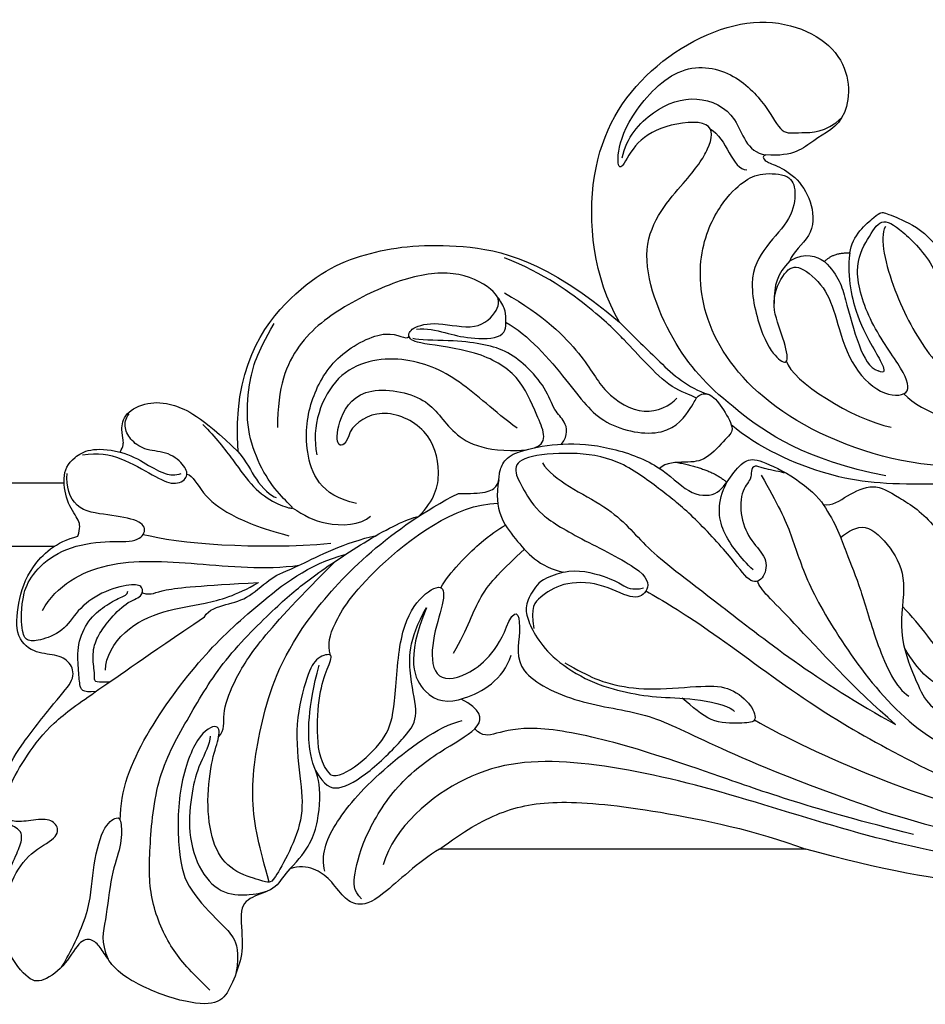
# Model space of a CAD drawing. Units: millimetres. Extents: x 2162 to 10562, y 1126 to 13006.
# Drawn here: x 6196 to 6268, y 3255 to 3333 of the extents above; entities that cross this region are included whole.
import ezdxf

# ---------------------------------------------------------------- set-up
doc = ezdxf.new("R2010")
doc.units = ezdxf.units.MM
doc.layers.add('H-06.木作(細線)', color=8, linetype='Continuous')

# ---------------------------------------------------------------- blocks, each defined once
blk = doc.blocks.new('HK-614G')
at = {"layer": 'H-06.木作(細線)', "color": 8}
for points, degree in [([(-64.659, 75.766), (-65.142, 76.226), (-65.65, 77.381), (-67.557, 77.875), (-68.789, 78.745), (-68.253, 81.924), (-68.797, 83.744), (-69.579, 85.76), (-70.76, 86.702), (-74.204, 86.095), (-77.971, 84.344), (-79.088, 82.97), (-79.674, 81.954), (-80.378, 81.25), (-81.355, 81.406), (-82.538, 83.598), (-84.484, 84.906), (-85.64, 84.415), (-87.716, 81.432), (-87.799, 78.163), (-86.607, 75.132), (-85.977, 73.94), (-85.803, 72.703), (-86.879, 72.307), (-88.014, 71.373), (-87.208, 68.132), (-86.285, 66.345), (-83.079, 62.265), (-81.696, 60.795), (-81.902, 59.493), (-83.03, 58.749), (-84.753, 58.76), (-86.441, 57.567), (-86.265, 54.698), (-85.365, 51.859), (-83.227, 49.848), (-81.454, 49.407)], 3), ([(-70.994, 85.392), (-72.567, 83.819), (-74.028, 82.358), (-75.828, 78.339), (-75.828, 74.415), (-75.28, 68.271), (-72.639, 63.697), (-70.058, 59.226), (-65.425, 54.699), (-63.264, 52.862), (-58.447, 49.591), (-55.367, 48.011), (-54.463, 47.834)], 3), ([(-82.762, 83.556), (-82.283, 82.807), (-80.404, 79.246), (-80.371, 75.903), (-79.517, 72.354), (-78.262, 71.524), (-77.993, 71.989), (-77.993, 74.017), (-78.847, 76.06), (-79.231, 80.086), (-79.692, 81.517), (-79.07, 82.928)], 3), ([(-61.415, 68.304), (-62.222, 67.497), (-62.578, 65.372), (-62.359, 61.785), (-61.709, 59.833), (-61.089, 58.588), (-62.529, 58.946), (-63.261, 60.214), (-64.342, 64.249), (-63.844, 68.633), (-63.516, 71.538), (-64.684, 74.483), (-65.964, 76.699), (-66.278, 76.88), (-66.804, 76.74), (-69.274, 76.002), (-70.75, 74.142), (-71.306, 70.867), (-70.919, 67.169), (-70.239, 65.429), (-70.211, 64.149), (-72.007, 65.001), (-73.621, 69.44), (-73.51, 74.879), (-72.806, 77.408), (-69.929, 80.285), (-69.165, 81.049), (-68.631, 82.33), (-68.94, 84.07)], 3), ([(-87.355, 80.024), (-87.355, 78.78), (-86.755, 76.537), (-85.283, 74.405), (-83.017, 73.333), (-83.017, 72.271), (-83.91, 71.714), (-85.657, 72.032), (-86.893, 72.032), (-87.277, 71.367), (-87.045, 69.359), (-85.548, 66.767), (-83.54, 64.15), (-80.308, 61.9), (-76.084, 58.962), (-71.441, 55.797)], 3), ([(-52.795, 74.21), (-54.495, 75.192), (-57.752, 78.448), (-59.371, 78.702), (-60.386, 78.116), (-61.466, 76.561), (-62.691, 75.693), (-63.942, 75.496), (-64.659, 75.766)], 3), ([(-58.991, 78.15), (-59.65, 77.491), (-59.65, 76.398), (-58.741, 73.008), (-56.079, 68.811), (-52.238, 66.062), (-49.265, 64.545), (-49.476, 63.119), (-51.098, 62.308)], 3), ([(-70.977, 65.26), (-70.977, 65.862), (-71.882, 67.428), (-72.452, 69.557), (-72.798, 72.878), (-71.825, 76.109), (-69.901, 77.918), (-67.584, 77.813), (-67.037, 77.69), (-66.411, 77.522), (-66.429, 77.518)], 3), ([(13.048, 71.225), (12.327, 71.945), (9.255, 74.005), (1.049, 77.509), (-11.816, 77.489), (-23.772, 74.21)], 3), ([(-66.313, 76.827), (-67.04, 74.114), (-67.998, 70.538), (-67.011, 63.756), (-64.325, 56.178), (-56.659, 48.734), (-51.312, 46.015)], 3), ([(-64.659, 75.766), (-63.156, 74.263), (-62.275, 72.026), (-62.214, 68.348), (-63.255, 67.096), (-63.255, 63.016), (-62.349, 59.636)], 3), ([(-61.89, 75.962), (-62.214, 74.697), (-61.424, 72.384), (-57.881, 68.164), (-52.885, 64.44), (-51.004, 64.012)], 3), ([(13.053, 70.195), (9.281, 72.869), (1.693, 75.66), (-9.832, 75.41), (-21.007, 72.688), (-31.84, 69.092), (-42.618, 66.88), (-50.67, 67.531), (-56.372, 72.454), (-57.271, 75.443)], 3), ([(-23.772, 74.21), (-52.795, 74.21)], 1), ([(-52.795, 74.21), (-50.885, 72.799), (-48.036, 71.076), (-43.616, 70.227), (-36.151, 70.974), (-27.739, 72.716), (-23.772, 74.21)], 3), ([(-17.689, 71.21), (-8.29, 74.173), (0.114, 74.173), (6.014, 72.96), (8.072, 71.772)], 3), ([(-15.252, 73.04), (-23.252, 71.045), (-31.267, 68.166), (-39.242, 65.527), (-45.644, 64.314), (-48.56, 65.096), (-49.376, 65.314), (-50.018, 64.679)], 3), ([(-78.107, 71.904), (-78.107, 69.521), (-76.384, 65.218), (-71.469, 58.621), (-67.426, 55.015), (-63.244, 51.633), (-60.2, 50.817)], 3), ([(-36.452, 53.738), (-35.12, 54.507), (-32.178, 56.206), (-23.579, 62.712), (-17.389, 66.286), (-7.849, 71.098), (3.497, 72.171), (11.021, 69.654), (12.299, 68.36), (12.746, 67.911), (13.206, 67.978)], 3), ([(-47.316, 56.155), (-46.598, 54.853), (-46.238, 56.983), (-47.09, 60.164), (-41.792, 62.782), (-36.265, 63.323), (-32.09, 65.587), (-24.834, 68.715), (-17.689, 71.21)], 3), ([(-27.854, 63.959), (-23.123, 66.69), (-13.824, 70.701), (-7.328, 71.767)], 3), ([(-62.624, 67.98), (-61.937, 69.17), (-60.98, 69.722), (-58.404, 68.235), (-55.272, 65.102), (-54.422, 63.631), (-55.168, 60.85), (-55.325, 57.611), (-53.836, 55.075)], 3), ([(-27.31, 44.565), (-26.008, 46.821), (-24.81, 49.373), (-23.887, 52.818), (-20.714, 58.314), (-15.838, 64.534), (-9.459, 67.883), (-1.899, 70.134), (6.792, 69.967), (11.432, 66.946), (13.981, 64.397)], 3), ([(-61.415, 68.304), (-60.932, 68.583), (-59.16, 67.559), (-56.904, 65.304), (-56.325, 63.081), (-56.054, 57.04), (-54.432, 54.117), (-52.417, 53.019), (-52.417, 54.61), (-53.483, 57.662), (-53.402, 60.811), (-50.835, 60.811), (-48.19, 58.585), (-47.316, 56.155)], 3), ([(7.628, 65.003), (1.659, 65.716), (-5.938, 64.481), (-12.77, 59.656), (-14.574, 56.531), (-16.123, 54.982)], 3), ([(-70.301, 65.276), (-69.788, 64.763), (-70.102, 63.594), (-69.23, 61.125), (-67.364, 57.917), (-63.82, 54.14), (-61.081, 51.401)], 3), ([(-44.64, 43.601), (-43.842, 44.983), (-38.922, 47.059), (-36.662, 50.288), (-31.953, 53.725), (-22.778, 60.989), (-16.667, 64.32)], 3), ([(-42.88, 59.441), (-40.83, 60.624), (-38.947, 61.284), (-35.947, 61.644), (-31.73, 61.206), (-29.696, 61.35), (-27.958, 62.832), (-27.59, 64.204), (-28.87, 64.204), (-31.322, 64.275), (-32.736, 62.934), (-33.563, 62.25)], 3), ([(-16.667, 64.32), (-19.98, 61.491), (-25.688, 55.063), (-27.399, 53.66), (-27.61, 52.973)], 3), ([(-21.017, 49.515), (-20.391, 49.012), (-19.088, 48.17), (-16.967, 50.264), (-15.663, 52.877), (-16.595, 57.048), (-15.03, 60.878), (-14.24, 62.708), (-12.354, 63.954), (-10.822, 64.095), (-11.617, 62.153), (-13.023, 61.436), (-14.792, 60.213), (-15.963, 58.262)], 3), ([(-42.955, 52.257), (-44.554, 52.685), (-45.223, 53.354), (-46.05, 54.836), (-45.876, 55.912), (-45.181, 57.403), (-43.791, 59.169), (-40.896, 61.013), (-37.92, 61.848), (-35.319, 62.222), (-32.282, 62.222), (-29.639, 62.931), (-29.43, 63.292)], 3), ([(-53.836, 55.075), (-55.559, 59.16), (-54.035, 62.414), (-51.214, 62.784), (-47.738, 60.783), (-47.123, 58.836)], 3), ([(-80.038, 61.713), (-81.16, 61.842), (-81.328, 61.215), (-81.407, 59.972), (-81.55, 57.979), (-80.669, 56.001), (-79.328, 54.928), (-78.075, 54.205), (-77.497, 54.05), (-77.497, 53.758)], 3), ([(-22.402, 46.886), (-21.388, 48.388), (-20.571, 50.819), (-19.436, 53.414), (-18.231, 57.911), (-16.622, 61.493), (-15.622, 62.07)], 3), ([(-78.983, 60.979), (-79.737, 60.979), (-80.136, 60.979), (-80.136, 60.651), (-80.136, 60.266), (-80.363, 58.487), (-79.836, 57.213), (-79.079, 56.143), (-77.62, 54.583), (-76.29, 54.224), (-76.278, 53.358), (-77.144, 53.126), (-79.645, 53.796), (-81.592, 55.289), (-82.565, 56.999), (-84.606, 57.738), (-85.542, 57.721), (-85.929, 57.052), (-85.993, 55.101), (-85.715, 53.929)], 3), ([(-79.279, 60.018), (-79.279, 58.99), (-77.952, 56.691), (-74.617, 55.244), (-71.481, 54.797), (-68.956, 54.12), (-67.151, 53.078)], 3), ([(-61.443, 58.844), (-61.696, 57.9), (-61.373, 56.693), (-58.988, 52.562), (-51.568, 46.835), (-48.19, 46.795)], 3), ([(-51.686, 58.68), (-50.528, 56.674), (-49.827, 54.058), (-47.797, 52.027), (-46.08, 50.441)], 3), ([(-25.461, 44.407), (-26.128, 44.229), (-27.228, 44.06), (-27.848, 43.702), (-28.165, 44.249), (-28.009, 44.831), (-28.967, 45.79), (-28.967, 48.257), (-27.939, 50.038), (-26.692, 51.285), (-27.132, 52.926), (-28.219, 53.217), (-29.659, 51.045), (-33.079, 47.421), (-35.255, 45.759), (-38.605, 43.221), (-42.35, 42.703), (-46.295, 43.041), (-47.038, 44.138), (-46.136, 45.7), (-44.986, 47.693), (-41.625, 49.633), (-36.04, 52.342), (-36.323, 53.915), (-37.451, 54.541), (-40.063, 53.017), (-43.183, 53.042), (-44.881, 54.265), (-45.628, 55.012), (-45.323, 56.714)], 3), ([(-71.441, 55.797), (-71.094, 55.196), (-69.679, 54.817), (-67.869, 54.332), (-66.049, 52.512), (-64.564, 52.114), (-60.336, 49.907), (-57.791, 49.338)], 3), ([(-84.275, 55.297), (-83.117, 53.291), (-79.343, 51.112), (-72.213, 51.52), (-66.648, 52.078), (-63.924, 51.708)], 3), ([(-85.715, 53.929), (-85.568, 53.379), (-85.031, 52.217), (-82.882, 50.426), (-79.561, 49.704), (-76.871, 49.968), (-75.946, 49.033), (-76.477, 48.113), (-79.063, 47.696), (-81.829, 47.392), (-82.419, 45.409), (-82.321, 44.445)], 3), ([(-76.352, 53.902), (-75.571, 54.111), (-75.28, 53.607), (-71.699, 53.325), (-67.151, 53.078)], 3), ([(-52.7, 53.485), (-51.998, 52.269), (-49.219, 49.49), (-48.196, 48.9), (-47.579, 48.526)], 3), ([(-42.955, 52.257), (-41.902, 51.974), (-39.369, 52.653), (-38.334, 53.251), (-37.595, 53.712), (-36.634, 53.51)], 3), ([(-22.402, 46.886), (-21.652, 47.017), (-20.546, 46.164), (-18.41, 45.145), (-16.595, 46.193), (-13.336, 48.249), (-12.071, 51.397), (-11.664, 52.462)], 3), ([(-48.102, 44.937), (-48.553, 47.351), (-46.847, 49.606), (-44.923, 51.846), (-42.955, 52.257)], 3), ([(-27.952, 52.08), (-28.911, 51.121), (-30.655, 49.098), (-30.821, 46.737), (-30.041, 45.137)], 3), ([(-76.28, 49.259), (-73.655, 49.962), (-67.222, 50.505), (-61.428, 49.962)], 3), ([(-81.454, 49.407), (-81.273, 48.733), (-81.273, 48.234), (-82.286, 46.926), (-82.75, 44.736), (-82.055, 43.103), (-80.128, 42.24), (-78.119, 42.739)], 3), ([(-72.82, 44.486), (-72.353, 44.578), (-71.696, 46.047), (-69.569, 47.72), (-67.056, 48.742), (-64.737, 49.364)], 3), ([(-64.478, 47.168), (-63.49, 47.738), (-62.224, 48.615), (-59.024, 48.567), (-58.27, 47.814)], 3), ([(-54.463, 47.834), (-53.182, 46.553), (-52.57, 44.386), (-53.559, 40.793), (-57.53, 39.054), (-59.454, 40.397), (-59.873, 41.123)], 3), ([(-71.556, 40.564), (-70.564, 41.556), (-69.055, 43.49), (-67.6, 45.603), (-65.763, 46.899), (-64.29, 47.293), (-64.564, 47.019), (-66.048, 45.535), (-67.415, 43.167), (-68.199, 40.244), (-67.858, 36.973), (-67.33, 35.002), (-65.916, 32.553)], 3), ([(-51.312, 46.015), (-50.378, 46.015), (-48.982, 46.015), (-48.163, 45.404), (-48.06, 44.692), (-48.067, 44.332), (-47.692, 43.251), (-46.339, 42.567), (-43.11, 41.948), (-39.401, 42.241), (-35.235, 43.753), (-33.082, 46.174), (-30.765, 46.308), (-29.789, 44.698), (-28.572, 43.251), (-27.508, 43.306), (-24.575, 44.662), (-22.705, 46.37), (-22.402, 46.886)], 3), ([(-68.751, 42.718), (-68.059, 43.53), (-67.516, 44.904), (-66.19, 46.23), (-65.74, 46.351)], 3), ([(-59.383, 46.803), (-62.286, 46.216), (-63.72, 42.529), (-63.054, 38.381), (-61.079, 34.961), (-56.627, 32.709), (-55.478, 33.918), (-55.22, 33.574)], 3), ([(-1.354, 42.423), (-6.029, 45.149), (-15.242, 45.42), (-21.689, 45.05), (-27.583, 42.388), (-29.686, 40.571)], 3), ([(-81.095, 42.967), (-79.871, 42.734), (-78.059, 43.098), (-75.382, 44.68), (-73.823, 45.456), (-72.661, 44.785), (-72.907, 43.867), (-74.222, 42.704), (-76.078, 42.651), (-77.256, 41.875), (-77.825, 40.824), (-77.709, 40.085), (-77.387, 39.708)], 3), ([(-78.119, 42.739), (-77.29, 42.962), (-75.989, 43.713), (-74.496, 44.574), (-73.752, 44.574), (-73.268, 44.445)], 3), ([(-17.444, 44.617), (-23.847, 43.385), (-29.969, 39.093), (-34.161, 34.901), (-37.73, 26.066), (-32.973, 20.991), (-31.364, 18.727), (-30.894, 16.319), (-35.208, 16.772), (-37.476, 18.359), (-38.475, 20.67), (-38.825, 19.496), (-38.04, 16.381), (-33.951, 11.764), (-29.439, 12.489), (-26.77, 15.386), (-25.673, 17.665), (-24.413, 17.327), (-22.233, 17.487), (-20.925, 16.229)], 3), ([(-33.949, 43.562), (-31.153, 44.101), (-30.041, 45.137)], 2), ([(-47.535, 32.467), (-45.801, 33.383), (-42.318, 37.455), (-40.067, 40.735), (-34.673, 41.767), (-32.626, 38.948), (-32.434, 38.231), (-31.425, 37.961), (-30.454, 39.059), (-29.348, 40.983), (-29.992, 41.513), (-31.68, 43.466), (-33.189, 43.557), (-34.875, 43.557), (-35.359, 44.041)], 3), ([(-1.354, 42.423), (-5.507, 43.536), (-13.978, 44.859), (-26.113, 40.252), (-31.859, 33.463), (-32.489, 26.847), (-30.457, 22.863), (-28.668, 21.189), (-27.352, 20.584), (-24.97, 20.727), (-24.512, 22.002), (-24.835, 24.232), (-26.982, 26.378), (-28.498, 29.005), (-27.166, 33.979), (-25.854, 35.579), (-25.006, 35.805), (-25.619, 33.434), (-26.679, 30.846), (-25.423, 28.272), (-24.342, 27.809), (-22.186, 29.654), (-21.383, 31.982), (-20.359, 35.802), (-17.839, 38.322), (-15.347, 38.322), (-15.854, 36.432), (-18.804, 32.554), (-20.114, 28.029), (-18.832, 25.807), (-17.844, 24.096), (-16.323, 24.974), (-13.355, 27.942), (-12.133, 32.504), (-10.064, 36.088), (-7.043, 36.897), (-5.777, 36.166), (-7.271, 33.754), (-9.93, 32.515), (-11.293, 28.339), (-10.722, 27.35), (-6.934, 27), (-4.403, 28.177), (-1.817, 31.141), (2.177, 32.211), (5.867, 30.549), (6.546, 28.015), (5.192, 26.959), (2.091, 28.534), (-1.751, 28.826), (-4.521, 28.374)], 3), ([(-46.648, 40.842), (-48.477, 39.526), (-51.153, 36.867), (-55.568, 34.946), (-61.35, 35.847), (-62.995, 40.74), (-62.527, 42.961)], 3), ([(-78.119, 42.739), (-77.842, 42.26), (-77.842, 41.796), (-78.037, 41.07), (-77.848, 39.616), (-75.897, 38.737), (-74.106, 38.814), (-71.726, 39.841), (-68.751, 42.718)], 3), ([(-68.751, 42.718), (-69.239, 36.197), (-64.371, 29.283), (-58.429, 26.682), (-51.595, 25.963), (-44.41, 27.469), (-38.535, 32.452)], 3), ([(-45.245, 42.386), (-44.087, 41.964), (-45.15, 39.796), (-46.371, 36.643), (-49.772, 34.657), (-54.666, 34.146), (-55.355, 33.674), (-55.143, 32.883), (-53.082, 32.331), (-49.786, 33.214), (-48.027, 31.455), (-48.027, 30.093), (-51.109, 28.314), (-55.201, 28.692), (-60.198, 30.945), (-64.258, 33.951), (-65.647, 37.575), (-65.647, 40.79)], 3), ([(-59.873, 41.123), (-60.168, 42.124), (-60.974, 42.567), (-60.965, 40.539), (-59.322, 37.354), (-53.622, 38.176), (-52.229, 41.075), (-49.404, 42.805), (-46.006, 42.572)], 3), ([(-43.136, 42.106), (-42.569, 41.393), (-42.833, 40.177), (-43.706, 39.573), (-44.338, 37.669), (-45.977, 35.831), (-47.546, 34.655), (-49.474, 34.138), (-51.856, 33.873), (-54.462, 33.873), (-54.93, 33.748)], 3), ([(-16.007, 38.117), (-14.437, 39.686), (-8.819, 41.492), (-0.713, 41.632), (3.088, 39.219)], 3), ([(-25.311, 35.551), (-24.899, 37.089), (-20.047, 40.152), (-17.008, 40.775)], 3), ([(-47.663, 30.113), (-44.513, 31.932), (-41.153, 35.292), (-39.935, 38.038), (-36.504, 40.11), (-34.541, 39.036), (-33.984, 38.479)], 3), ([(-17.47, 24.869), (-17.989, 25.768), (-16.922, 30.095), (-14.065, 35.325), (-10.775, 38.273), (-5.453, 39.771), (1.946, 38.42), (3.868, 36.726)], 3), ([(-32.444, 38.467), (-32.943, 38.179), (-34.345, 37.804), (-36.51, 35.639), (-38.099, 33.918), (-40.165, 31.784), (-44.519, 28.571), (-47.653, 27.346)], 3), ([(-38.535, 32.452), (-37.303, 33.684), (-35.454, 35.525), (-33.123, 37.657), (-31.51, 38.16)], 3), ([(-22.297, 27.635), (-21.132, 28.8), (-20.709, 30.382), (-19.588, 34.563), (-18.723, 36.063), (-18.051, 36.302)], 3), ([(-20.295, 26.963), (-20.554, 28.981), (-19.643, 32.381), (-18.45, 34.447), (-17.634, 35.86), (-17.443, 36.571), (-18.051, 36.302)], 3), ([(-54.626, 32.998), (-53.856, 32.893), (-52.28, 33.289), (-50.522, 33.77), (-47.468, 33.79), (-47.557, 32.063), (-47.549, 31.455), (-48.054, 30.61), (-48.236, 30.427)], 3), ([(-38.535, 32.452), (-40.602, 28.943), (-41.584, 19.971), (-36.684, 11.956), (-27.664, 7.402), (-20.203, 10.627), (-20.204, 16.614), (-23.317, 17.914), (-24.704, 19.38), (-26.954, 19.177)], 3), ([(-25.038, 27.593), (-26.054, 28.609), (-26.296, 29.51), (-26.295, 30.962)], 3), ([(-26.954, 19.177), (-27.231, 19.252), (-27.111, 19.702), (-26.183, 19.95), (-24.365, 21), (-23.144, 23.114), (-23.144, 25.725), (-24.839, 26.884), (-25.038, 27.593)], 3), ([(-25.038, 27.593), (-23.704, 26.823), (-22.978, 27.242), (-22.297, 27.635)], 3), ([(-22.297, 27.635), (-21.556, 26.893), (-20.295, 26.963)], 2), ([(-20.295, 26.963), (-20.089, 25.588), (-17.864, 23.652), (-17.707, 23.742), (-16.065, 24.288), (-14.277, 25.331), (-13.36, 26.477)], 3), ([(-31.339, 17.146), (-30.063, 17.821), (-29.598, 20.378), (-28.459, 20.378)], 3), ([(-38.32, 19.423), (-37.988, 17.814), (-35.933, 15.466), (-32.404, 14.301), (-28.965, 15.927), (-28.526, 18.971), (-26.954, 19.177)], 3)]:
    blk.add_open_spline(points, degree=degree, dxfattribs=at)

msp = doc.modelspace()

# ---------------------------------------------------------------- linework, layer by layer
at = {"layer": 'H-06.木作(細線)'}
for points in [[(6199.991, 3296.568), (4305.166, 3296.568)], [(6199.222, 3291.568), (4305.936, 3291.568)]]:
    msp.add_lwpolyline(points, dxfattribs=at)

# ---------------------------------------------------------------- block references
at = {"layer": 'H-06.木作(細線)', "color": 7, "xscale": -1, "rotation": 180}
msp.add_blockref('HK-614G', (6282.55, 3341.778), dxfattribs=at)

doc.saveas('drawing.dxf')
